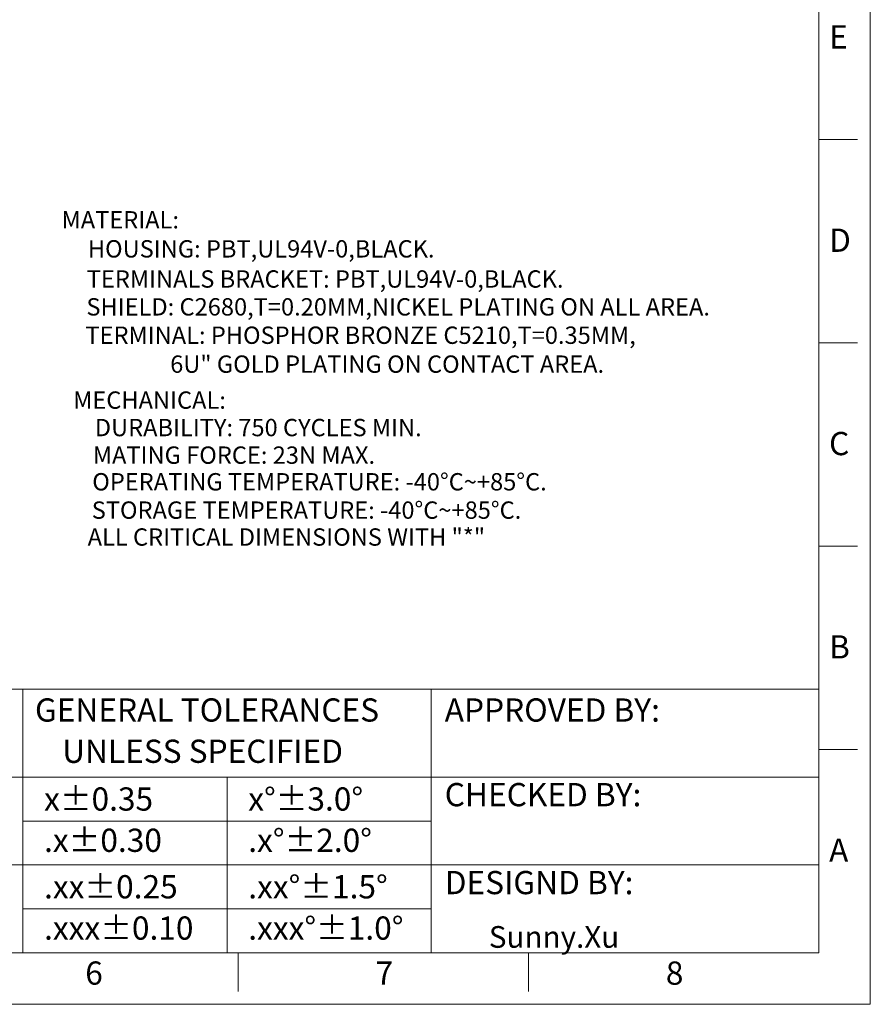
# Model space of a CAD drawing. Units: millimetres. Extents: x 2102 to 2379, y -476 to 391.
# Drawn here: x 2282 to 2379, y 194 to 306 of the extents above; entities that cross this region are included whole.
import ezdxf

# ---------------------------------------------------------------- set-up
doc = ezdxf.new("R2010")
doc.units = ezdxf.units.MM
doc.layers.get('0').update_dxf_attribs({"lineweight": 20})
doc.layers.add('标注线', color=3, linetype='Continuous', lineweight=15)
doc.styles.get("Standard").update_dxf_attribs({"font": 'romans.shx', "bigfont": 'bigfont.shx'})
doc.styles.add('TEX01', font='txt')

msp = doc.modelspace()

# ---------------------------------------------------------------- linework, layer by layer
for p, q in [((2373.269, 229.984), (2108.185, 229.984)), ((2282.436, 229.984), (2282.436, 199.929)), ((2329.048, 229.984), (2329.048, 199.929)), ((2191.927, 219.958), (2373.269, 219.958)), ((2305.742, 219.958), (2305.742, 199.929)), ((2329.048, 214.951), (2282.436, 214.951)), ((2191.927, 209.944), (2373.269, 209.944)), ((2329.048, 204.936), (2282.436, 204.936))]:
    msp.add_line(p, q)
for points in [[(2102.294, 391.379), (2379.16, 391.379), (2379.16, 194.039), (2102.294, 194.039)], [(2108.185, 385.489), (2373.269, 385.489), (2373.269, 199.929), (2108.185, 199.929)]]:
    msp.add_lwpolyline(points, close=True)
for points in [[(2373.269, 292.709), (2377.687, 292.709)], [(2373.269, 269.514), (2377.687, 269.514)], [(2373.269, 246.319), (2377.687, 246.319)], [(2373.269, 223.124), (2377.687, 223.124)], [(2306.998, 199.929), (2306.998, 195.511)], [(2340.134, 199.929), (2340.134, 195.511)]]:
    msp.add_lwpolyline(points)

# ---------------------------------------------------------------- texts
at = {"attachment_point": 1}
for s, insert, char_height in [('{\\fArial|b0|i0|c186|p34;E}', (2374.451, 305.731), 2.65085), ('{\\fArial|b0|i0|c186|p34;D}', (2374.451, 282.536), 2.65085), ('{\\fArial|b0|i0|c186|p34;C}', (2374.451, 259.341), 2.65085), ('{\\fArial|b0|i0|c186|p34;B}', (2374.451, 236.146), 2.65085), ('{\\fArial|b0|i0|c161|p34;GENERAL TOLERANCES}', (2283.806, 228.942), 2.65085), ('{\\fArial|b0|i0|c186|p34;APPROVED BY:}', (2330.579, 228.942), 2.65085), ('{\\fArial|b0|i0|c186|p34;UNLESS SPECIFIED}', (2286.917, 224.236), 2.65085), ('{\\fArial|b0|i0|c186|p34;CHECKED BY:}', (2330.579, 219.286), 2.65085), ('{\\fArial|b0|i0|c161|p34;x\\fArial|b0|i0|c134|p34;%%P\\fArial|b0|i0|c161|p34;0.\\fArial|b0|i0|c0|p34;3\\fArial|b0|i0|c161|p34;5}', (2284.847, 218.787), 2.650846), ('{\\fArial|b0|i0|c161|p34;x°\\fArial|b0|i0|c134|p34;%%P\\fArial|b0|i0|c161|p34;3.0°}', (2308.153, 218.787), 2.65085), ('{\\fArial|b0|i0|c161|p34;.x\\fArial|b0|i0|c134|p34;%%P\\fArial|b0|i0|c161|p34;0.\\fArial|b0|i0|c0|p34;3\\fArial|b0|i0|c161|p34;0}', (2284.847, 214.078), 2.650846), ('{\\fArial|b0|i0|c161|p34;.x°\\fArial|b0|i0|c134|p34;%%P\\fArial|b0|i0|c161|p34;2.0°}', (2308.153, 214.078), 2.65085), ('{\\fArial|b0|i0|c186|p34;A}', (2374.451, 212.951), 2.65085), ('{\\fArial|b0|i0|c161|p34;.xx\\fArial|b0|i0|c134|p34;%%P\\fArial|b0|i0|c161|p34;0.\\fArial|b0|i0|c0|p34;25}', (2284.847, 208.773), 2.650846), ('{\\fArial|b0|i0|c161|p34;.xx°\\fArial|b0|i0|c134|p34;%%P\\fArial|b0|i0|c161|p34;1.5°}', (2308.153, 208.773), 2.65085), ('{\\fArial|b0|i0|c186|p34;DESIGND BY:}', (2330.579, 209.253), 2.65085), ('{\\fArial|b0|i0|c161|p34;.xxx\\fArial|b0|i0|c134|p34;%%P\\fArial|b0|i0|c161|p34;0.\\fArial|b0|i0|c0|p34;10}', (2284.847, 204.063), 2.650846), ('{\\fArial|b0|i0|c161|p34;.xxx°\\fArial|b0|i0|c134|p34;%%P\\fArial|b0|i0|c161|p34;1.0°}', (2308.153, 204.063), 2.65085), ('{\\fArial|b0|i0|c186|p34;6}', (2289.547, 198.925), 2.65085), ('{\\fArial|b0|i0|c186|p34;7}', (2322.683, 198.925), 2.65085), ('{\\fArial|b0|i0|c186|p34;8}', (2355.818, 198.925), 2.65085)]:
    msp.add_mtext(s, dxfattribs=dict(at, insert=insert, char_height=char_height))
at = {"color": 7, "ltscale": 0.5, "attachment_point": 1, "style": 'TEX01'}
for s, insert, char_height, width in [('{\\fTimes New Roman|b1|i0|c238|p18;MATERIAL:}', (2286.845, 284.532), 1.97861, 49.15108), ('{\\fTimes New Roman|b0|i0|c238|p18;HOUSING:\\fTimes New Roman|b0|i0|c186|p18; \\fTimes New Roman|b0|i0|c238|p18;PBT,UL94V-0,BLACK.}', (2289.844, 281.221), 1.978608, 60.622), ('{\\fTimes New Roman|b0|i0|c238|p18;TERMINAL:\\fTimes New Roman|b0|i0|c186|p18; \\fTimes New Roman|b0|i0|c0|p18;PHOSPHOR BRONZE\\fTimes New Roman|b0|i0|c238|p18; C5210,T=0.35MM,\\P             \\fTimes New Roman|b0|i0|c186|p18;   \\fTimes New Roman|b0|i0|c238|p18;6U"\\fTimes New Roman|b0|i0|c134|p18; \\fTimes New Roman|b0|i0|c186|p18;GOLD\\fTimes New Roman|b0|i0|c134|p18; \\fTimes New Roman|b0|i0|c186|p18;PLATING\\fTimes New Roman|b0|i0|c134|p18; \\fTimes New Roman|b0|i0|c186|p18;ON\\fTimes New Roman|b0|i0|c134|p18; \\fTimes New Roman|b0|i0|c186|p18;CONTACT\\fTimes New Roman|b0|i0|c134|p18; \\fTimes New Roman|b0|i0|c186|p18;AREA.}', (2289.566, 271.366), 1.978608, 93.57565), ('{\\fTimes New Roman|b1|i0|c238|p18;MECHANICAL:}', (2288.167, 263.962), 1.97861, 49.15108), ('\\pt8.699;{\\fTimes New Roman|b0|i0|c238|p18;DURABILITY:\\fTimes New Roman|b0|i0|c186|p18; \\fTimes New Roman|b0|i0|c238|p18;750 CYCLES MIN.}', (2290.636, 260.83), 1.978608, 49.15108)]:
    msp.add_mtext(s, dxfattribs=dict(at, insert=insert, char_height=char_height, width=width))
at = {"color": 7, "ltscale": 0.5, "char_height": 1.978608, "attachment_point": 1, "style": 'TEX01'}
for s, insert in [('{\\fTimes New Roman|b0|i0|c238|p18;TERMINALS BRACKET:\\fTimes New Roman|b0|i0|c186|p18; \\fTimes New Roman|b0|i0|c238|p18;PBT,UL94V-0,BLACK.}', (2289.718, 277.781)), ('{\\fTimes New Roman|b0|i0|c238|p18;SH\\fTimes New Roman|b0|i0|c186|p18;IELD\\fTimes New Roman|b0|i0|c238|p18;:\\fTimes New Roman|b0|i0|c186|p18; \\fTimes New Roman|b0|i0|c238|p18;C2680,T=0.20MM,NICKEL \\fTimes New Roman|b0|i0|c186|p18;PLATING\\fTimes New Roman|b0|i0|c238|p18; ON ALL AREA.}', (2289.677, 274.603)), ('{\\fTimes New Roman|b0|i0|c0|p18;MATING FORCE\\fTimes New Roman|b0|i0|c238|p18;:\\fTimes New Roman|b0|i0|c186|p18; 23\\fTimes New Roman|b0|i0|c238|p18;N MAX.}', (2290.414, 257.685)), ('{\\fTimes New Roman|b0|i0|c238|p18;OPERATING TEMPERATURE:\\fTimes New Roman|b0|i0|c186|p18; \\fTimes New Roman|b0|i0|c238|p18;-40%%DC~+85%%DC.}', (2290.349, 254.645)), ('{\\fTimes New Roman|b0|i0|c238|p18;STORAGE TEMPERATURE:\\fTimes New Roman|b0|i0|c186|p18; \\fTimes New Roman|b0|i0|c238|p18;-40%%DC~+85%%DC.}', (2290.286, 251.412)), ('{\\fTimes New Roman|b0|i0|c186|p18;ALL\\fTimes New Roman|b0|i0|c134|p18; \\fTimes New Roman|b0|i0|c186|p18;CRITICAL\\fTimes New Roman|b0|i0|c134|p18; \\fTimes New Roman|b0|i0|c186|p18;DIMENSIONS\\fTimes New Roman|b0|i0|c134|p18; \\fTimes New Roman|b0|i0|c186|p18;WITH\\fTimes New Roman|b0|i0|c134|p18; \\fTimes New Roman|b0|i0|c186|p18;"*"}', (2289.821, 248.342))]:
    msp.add_mtext(s, dxfattribs=dict(at, insert=insert))
at = {"layer": '标注线', "color": 0, "insert": (2335.616, 200.486), "char_height": 2.4778, "attachment_point": 7, "style": 'TEX01'}
msp.add_mtext('{\\fArial|b0|i0|c0|p34;Sunny.Xu}', dxfattribs=at)

doc.saveas('drawing.dxf')
